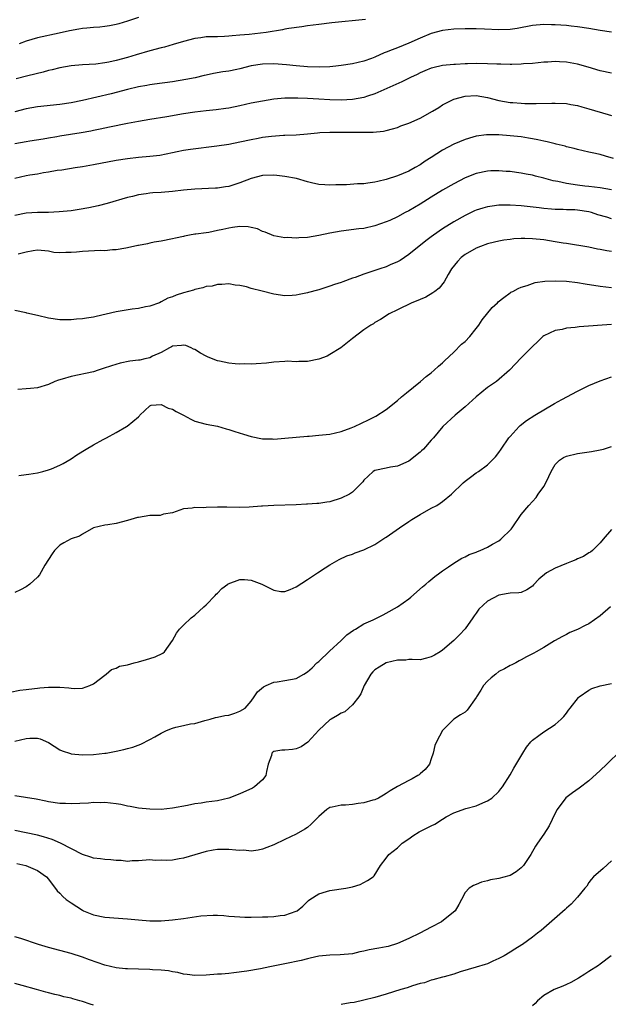
# Model space of a CAD drawing. Units: inches. Extents: x 2538000 to 2541000, y 1536759 to 1539000.
# Drawn here: x 2538344 to 2538448, y 1537328 to 1537503 of the extents above; entities that cross this region are included whole.
import ezdxf

# ---------------------------------------------------------------- set-up
doc = ezdxf.new("R2010")
doc.units = ezdxf.units.IN
doc.header["$MEASUREMENT"] = 0
doc.layers.add('LD25381536_2ft', color=112, linetype='Continuous')

msp = doc.modelspace()

# ---------------------------------------------------------------- linework, layer by layer
at = {"layer": 'LD25381536_2ft'}
for points, elevation in [([(2538405.29, 1537503.29), (2538399.32, 1537502.68), (2538397, 1537502.43), (2538395, 1537502.18), (2538393.99, 1537502.01), (2538391.7, 1537501.7), (2538391, 1537501.56), (2538390.55, 1537501.45), (2538387.65, 1537501), (2538384.65, 1537500.65), (2538383, 1537500.49), (2538381.6, 1537500.4), (2538381, 1537500.31), (2538380.27, 1537500.27), (2538379, 1537500.25), (2538378.21, 1537500.21), (2538377, 1537500.2), (2538376.05, 1537500.05), (2538375, 1537499.93), (2538373, 1537499.41), (2538371.15, 1537498.85), (2538369.59, 1537498.41), (2538369, 1537498.29), (2538367, 1537497.75), (2538364.54, 1537497), (2538363, 1537496.55), (2538361, 1537496), (2538359.72, 1537495.72), (2538359, 1537495.58), (2538357.37, 1537495.37), (2538355, 1537495.24), (2538353, 1537495.08), (2538351, 1537494.74), (2538349.62, 1537494.38), (2538349, 1537494.24), (2538348.03, 1537493.97), (2538345.32, 1537493.32), (2538343.22, 1537492.78)], 9178), ([(2538365, 1537503.66), (2538363, 1537503), (2538361.46, 1537502.54), (2538361, 1537502.41), (2538359.83, 1537502.17), (2538359, 1537502.04), (2538358.08, 1537501.92), (2538357, 1537501.86), (2538355.77, 1537501.77), (2538355, 1537501.69), (2538354.4, 1537501.6), (2538352.71, 1537501.29), (2538350.86, 1537500.86), (2538347, 1537500.07), (2538345, 1537499.48), (2538343.75, 1537499)], 9176), ([(2538449, 1537501.06), (2538447, 1537501.33), (2538445, 1537501.7), (2538443, 1537502), (2538441.87, 1537502.13), (2538441, 1537502.22), (2538439, 1537502.37), (2538438.37, 1537502.37), (2538437, 1537502.4), (2538435, 1537502.22), (2538432.27, 1537501.73), (2538431, 1537501.54), (2538429, 1537501.44), (2538426.44, 1537501.56), (2538425, 1537501.66), (2538424.35, 1537501.65), (2538423, 1537501.67), (2538421, 1537501.58), (2538419, 1537501.35), (2538417, 1537500.84), (2538415, 1537500.01), (2538413, 1537499.09), (2538411, 1537498.27), (2538410.07, 1537497.93), (2538409, 1537497.47), (2538408.65, 1537497.35), (2538407, 1537496.62), (2538406.39, 1537496.39), (2538405, 1537495.9), (2538403, 1537495.41), (2538401, 1537495.1), (2538400.05, 1537495), (2538399, 1537494.9), (2538397.19, 1537494.81), (2538395, 1537494.88), (2538393, 1537495.08), (2538391.27, 1537495.27), (2538389, 1537495.43), (2538387, 1537495.38), (2538385, 1537495.04), (2538383, 1537494.54), (2538382.43, 1537494.42), (2538381, 1537494.15), (2538379.99, 1537494.01), (2538378.3, 1537493.7), (2538377, 1537493.43), (2538376.66, 1537493.34), (2538375.04, 1537492.96), (2538373.38, 1537492.62), (2538371, 1537492.24), (2538367.8, 1537491.8), (2538367, 1537491.67), (2538366.45, 1537491.55), (2538365, 1537491.31), (2538363, 1537490.86), (2538360.12, 1537490.12), (2538355, 1537488.89), (2538353, 1537488.5), (2538351, 1537488.21), (2538347, 1537487.77), (2538345, 1537487.42), (2538343, 1537486.9)], 9180), ([(2538449, 1537493.75), (2538447, 1537494.18), (2538444.85, 1537494.85), (2538443, 1537495.39), (2538441, 1537495.73), (2538439.77, 1537495.77), (2538439, 1537495.82), (2538437.73, 1537495.73), (2538437, 1537495.71), (2538435, 1537495.51), (2538433.41, 1537495.41), (2538433, 1537495.36), (2538431.33, 1537495.33), (2538431, 1537495.3), (2538429.34, 1537495.34), (2538428.66, 1537495.34), (2538427, 1537495.44), (2538425, 1537495.49), (2538423.44, 1537495.44), (2538423, 1537495.44), (2538421.32, 1537495.32), (2538421, 1537495.31), (2538419, 1537495.12), (2538417.28, 1537494.72), (2538417, 1537494.64), (2538415.83, 1537494.17), (2538415, 1537493.8), (2538414.47, 1537493.53), (2538413.32, 1537493), (2538411.79, 1537492.21), (2538407, 1537490.11), (2538405.66, 1537489.66), (2538405, 1537489.42), (2538403, 1537489.07), (2538401, 1537488.98), (2538399, 1537489.02), (2538397, 1537489.12), (2538395, 1537489.25), (2538393.31, 1537489.31), (2538393, 1537489.34), (2538391.31, 1537489.31), (2538391, 1537489.33), (2538389, 1537489.15), (2538387, 1537488.82), (2538385, 1537488.41), (2538383, 1537487.96), (2538381, 1537487.56), (2538380.52, 1537487.48), (2538378.75, 1537487.25), (2538377, 1537487.1), (2538375, 1537486.85), (2538373, 1537486.53), (2538370.02, 1537486.02), (2538367, 1537485.55), (2538365, 1537485.21), (2538363, 1537484.81), (2538359.84, 1537484.16), (2538359, 1537484), (2538358.18, 1537483.82), (2538357, 1537483.6), (2538356.51, 1537483.49), (2538354.81, 1537483.19), (2538351, 1537482.59), (2538350.48, 1537482.48), (2538349, 1537482.22), (2538348.02, 1537482.02), (2538345.66, 1537481.66), (2538345, 1537481.58), (2538343, 1537481.23)], 9182), ([(2538343, 1537475.13), (2538345, 1537475.56), (2538345.69, 1537475.69), (2538347, 1537475.9), (2538348.12, 1537476.12), (2538349, 1537476.23), (2538350.51, 1537476.51), (2538351.38, 1537476.62), (2538353.72, 1537477), (2538355, 1537477.19), (2538357, 1537477.53), (2538361, 1537478.31), (2538363, 1537478.61), (2538365, 1537478.82), (2538367, 1537479), (2538368.77, 1537479.23), (2538371, 1537479.66), (2538371.84, 1537479.84), (2538373, 1537480.06), (2538374.24, 1537480.24), (2538378.87, 1537480.87), (2538381, 1537481.18), (2538383, 1537481.55), (2538385, 1537481.99), (2538386.24, 1537482.24), (2538387, 1537482.38), (2538388.59, 1537482.59), (2538390.75, 1537482.75), (2538391, 1537482.74), (2538393, 1537482.83), (2538395, 1537483), (2538396.81, 1537483.19), (2538397.2, 1537483.2), (2538399, 1537483.3), (2538406.7, 1537483.3), (2538408.54, 1537483.46), (2538409, 1537483.57), (2538410.13, 1537483.87), (2538411, 1537484.13), (2538411.61, 1537484.39), (2538413, 1537484.9), (2538415, 1537485.79), (2538417.21, 1537487), (2538418.32, 1537487.68), (2538419, 1537488.13), (2538420.67, 1537489), (2538421, 1537489.13), (2538423, 1537489.67), (2538425, 1537489.8), (2538427, 1537489.45), (2538429, 1537488.93), (2538431, 1537488.58), (2538431.47, 1537488.53), (2538433, 1537488.41), (2538433.62, 1537488.38), (2538435.65, 1537488.35), (2538438.45, 1537488.45), (2538439, 1537488.44), (2538441, 1537488.35), (2538441.78, 1537488.22), (2538443, 1537488), (2538443.77, 1537487.77), (2538445, 1537487.45), (2538448.45, 1537486.45), (2538449, 1537486.25)], 9184), ([(2538449.39, 1537478.61), (2538447.98, 1537479), (2538447, 1537479.31), (2538445.59, 1537479.59), (2538445, 1537479.76), (2538444, 1537480), (2538443, 1537480.2), (2538442.37, 1537480.37), (2538441, 1537480.7), (2538440.78, 1537480.78), (2538439.17, 1537481.17), (2538439, 1537481.2), (2538437.57, 1537481.57), (2538437, 1537481.66), (2538435.93, 1537481.93), (2538435, 1537482.09), (2538434.25, 1537482.25), (2538433, 1537482.44), (2538431, 1537482.66), (2538429, 1537482.8), (2538427, 1537482.83), (2538426.8, 1537482.8), (2538425, 1537482.6), (2538424.41, 1537482.41), (2538423, 1537482.01), (2538421, 1537481.13), (2538419, 1537480.06), (2538417, 1537478.79), (2538415.89, 1537478.11), (2538415, 1537477.5), (2538414.15, 1537477), (2538413, 1537476.37), (2538411, 1537475.51), (2538409, 1537474.88), (2538407.48, 1537474.52), (2538407, 1537474.39), (2538405.75, 1537474.25), (2538405, 1537474.13), (2538403.9, 1537474.1), (2538401.96, 1537473.96), (2538400.06, 1537473.94), (2538399, 1537473.87), (2538398.07, 1537473.93), (2538397, 1537474), (2538395.73, 1537474.27), (2538395, 1537474.45), (2538393.04, 1537475.04), (2538391, 1537475.44), (2538389.58, 1537475.58), (2538389, 1537475.66), (2538387, 1537475.57), (2538385, 1537475.05), (2538383, 1537474.29), (2538381, 1537473.66), (2538380.44, 1537473.56), (2538379, 1537473.36), (2538378.67, 1537473.33), (2538375, 1537473.18), (2538372.99, 1537472.99), (2538371, 1537472.75), (2538369, 1537472.58), (2538367.51, 1537472.49), (2538367, 1537472.44), (2538366.32, 1537472.32), (2538365, 1537472.17), (2538363.88, 1537471.88), (2538363, 1537471.68), (2538359.39, 1537470.61), (2538357.8, 1537470.2), (2538356.16, 1537469.84), (2538354.45, 1537469.55), (2538353, 1537469.34), (2538350.89, 1537469.11), (2538348.98, 1537469.02), (2538347, 1537469), (2538345, 1537468.88), (2538343, 1537468.5)], 9186), ([(2538449, 1537473.05), (2538447, 1537473.37), (2538445, 1537473.64), (2538444.28, 1537473.72), (2538443, 1537473.89), (2538441, 1537474.18), (2538439.49, 1537474.51), (2538438.66, 1537474.66), (2538437, 1537475.12), (2538435.5, 1537475.5), (2538435, 1537475.65), (2538433.85, 1537475.85), (2538433, 1537476.03), (2538432.13, 1537476.12), (2538431, 1537476.28), (2538430.31, 1537476.31), (2538429, 1537476.41), (2538427.61, 1537476.39), (2538427, 1537476.36), (2538425, 1537475.96), (2538423, 1537475.17), (2538421, 1537474.13), (2538419, 1537472.97), (2538417, 1537471.74), (2538415, 1537470.47), (2538413, 1537469.3), (2538412.39, 1537469), (2538411, 1537468.25), (2538409.61, 1537467.61), (2538409, 1537467.34), (2538408, 1537467), (2538407, 1537466.62), (2538405, 1537466.18), (2538404.1, 1537466.1), (2538401, 1537465.71), (2538399, 1537465.33), (2538397, 1537464.92), (2538395, 1537464.6), (2538393.48, 1537464.52), (2538393, 1537464.47), (2538391.45, 1537464.55), (2538391, 1537464.54), (2538389, 1537464.89), (2538387.51, 1537465.51), (2538387, 1537465.66), (2538386.12, 1537466.12), (2538385, 1537466.33), (2538384.47, 1537466.47), (2538383, 1537466.51), (2538381.67, 1537466.33), (2538381, 1537466.25), (2538379.97, 1537465.97), (2538379, 1537465.79), (2538377.47, 1537465.47), (2538377, 1537465.43), (2538375.18, 1537465.18), (2538375, 1537465.17), (2538374.04, 1537465), (2538373.17, 1537464.83), (2538373, 1537464.78), (2538371.53, 1537464.47), (2538371, 1537464.33), (2538369, 1537463.94), (2538367.75, 1537463.75), (2538367, 1537463.58), (2538366.56, 1537463.44), (2538365, 1537463.18), (2538364.87, 1537463.13), (2538363, 1537462.74), (2538362.7, 1537462.7), (2538361, 1537462.38), (2538360.38, 1537462.38), (2538359, 1537462.22), (2538358.25, 1537462.25), (2538355, 1537462.09), (2538353.97, 1537461.97), (2538353, 1537461.91), (2538352.08, 1537461.92), (2538351, 1537461.85), (2538349.94, 1537461.94), (2538349, 1537462.12), (2538347, 1537462.33), (2538346.23, 1537462.23), (2538345, 1537461.98), (2538343.59, 1537461.59)], 9188), ([(2538449, 1537467.91), (2538448.17, 1537468.17), (2538446.62, 1537468.62), (2538445.45, 1537469), (2538445, 1537469.12), (2538443, 1537469.43), (2538442.53, 1537469.47), (2538441, 1537469.51), (2538440.46, 1537469.54), (2538439, 1537469.55), (2538438.38, 1537469.62), (2538437, 1537469.72), (2538436.16, 1537469.84), (2538433, 1537470.21), (2538431, 1537470.33), (2538429.68, 1537470.32), (2538429, 1537470.3), (2538427.83, 1537470.17), (2538427, 1537470.03), (2538426.19, 1537469.81), (2538425, 1537469.42), (2538424.71, 1537469.29), (2538423, 1537468.48), (2538421, 1537467.36), (2538419, 1537466.09), (2538417.42, 1537465), (2538417, 1537464.69), (2538416.01, 1537463.99), (2538413, 1537461.53), (2538411.49, 1537460.51), (2538411, 1537460.26), (2538409.72, 1537459.72), (2538409, 1537459.39), (2538407.86, 1537459), (2538405, 1537458.06), (2538403.49, 1537457.49), (2538403, 1537457.33), (2538401.29, 1537456.71), (2538401, 1537456.59), (2538399.78, 1537456.22), (2538399, 1537455.91), (2538398.28, 1537455.72), (2538397, 1537455.28), (2538396.77, 1537455.23), (2538395.2, 1537454.8), (2538395, 1537454.72), (2538393.54, 1537454.46), (2538393, 1537454.31), (2538392.26, 1537454.26), (2538391, 1537454.23), (2538389, 1537454.52), (2538386.94, 1537455.06), (2538385, 1537455.54), (2538384.16, 1537455.84), (2538383, 1537456.05), (2538382.13, 1537456.13), (2538381, 1537456.35), (2538379.78, 1537456.22), (2538379, 1537456.24), (2538378.07, 1537455.93), (2538377, 1537455.86), (2538376.39, 1537455.61), (2538375, 1537455.33), (2538374.76, 1537455.24), (2538373, 1537454.73), (2538371.68, 1537454.32), (2538371, 1537454.03), (2538370.2, 1537453.8), (2538369, 1537453.14), (2538368.68, 1537453), (2538367, 1537452.4), (2538366.24, 1537452.24), (2538365, 1537451.96), (2538363.84, 1537451.84), (2538361, 1537451.4), (2538357.45, 1537450.55), (2538357, 1537450.4), (2538355.76, 1537450.24), (2538355, 1537450.1), (2538353.95, 1537450.05), (2538353, 1537449.94), (2538351.93, 1537449.93), (2538351, 1537449.94), (2538349, 1537450.26), (2538347, 1537450.74), (2538345.15, 1537451.15), (2538345, 1537451.2), (2538343, 1537451.61)], 9190), ([(2538449, 1537462.08), (2538448.2, 1537462.2), (2538447, 1537462.47), (2538446.53, 1537462.53), (2538445, 1537462.85), (2538441, 1537463.5), (2538440.43, 1537463.57), (2538439, 1537463.83), (2538438.03, 1537463.97), (2538437, 1537464.15), (2538435, 1537464.35), (2538433.61, 1537464.39), (2538433, 1537464.39), (2538431.69, 1537464.31), (2538431, 1537464.24), (2538429.91, 1537464.09), (2538429, 1537463.94), (2538428.24, 1537463.76), (2538427, 1537463.45), (2538425.73, 1537463), (2538425, 1537462.7), (2538423, 1537461.53), (2538422.31, 1537461), (2538421.67, 1537460.33), (2538420.6, 1537459), (2538419.98, 1537457.98), (2538419.27, 1537456.73), (2538418.4, 1537455.6), (2538417.61, 1537455), (2538417.28, 1537454.72), (2538416.01, 1537453.99), (2538415, 1537453.58), (2538414.61, 1537453.39), (2538413.56, 1537453), (2538411, 1537451.7), (2538409.52, 1537451), (2538407.99, 1537450.01), (2538407, 1537449.47), (2538406.73, 1537449.27), (2538406.27, 1537449), (2538405, 1537448.15), (2538403, 1537446.66), (2538400.92, 1537445), (2538399, 1537443.78), (2538398.48, 1537443.52), (2538397, 1537442.98), (2538395, 1537442.57), (2538393.46, 1537442.54), (2538393, 1537442.51), (2538391.42, 1537442.58), (2538391, 1537442.57), (2538389, 1537442.45), (2538387.74, 1537442.26), (2538385.88, 1537442.12), (2538385, 1537442.08), (2538383.89, 1537442.11), (2538383, 1537442.1), (2538382.13, 1537442.13), (2538381, 1537442.26), (2538379.39, 1537442.61), (2538379, 1537442.67), (2538377.33, 1537443.33), (2538377, 1537443.48), (2538376.02, 1537444.02), (2538375, 1537444.66), (2538374.76, 1537444.76), (2538374.34, 1537445), (2538373.37, 1537445.37), (2538373, 1537445.46), (2538372.62, 1537445.38), (2538371, 1537445.25), (2538370.84, 1537445.16), (2538370.46, 1537445), (2538369, 1537444.12), (2538367.49, 1537443.49), (2538367, 1537443.22), (2538366.13, 1537443), (2538365.19, 1537442.81), (2538365, 1537442.8), (2538363.42, 1537442.58), (2538361.73, 1537442.27), (2538360.2, 1537441.8), (2538358.72, 1537441.28), (2538357.8, 1537441), (2538357, 1537440.73), (2538353, 1537439.9), (2538351.39, 1537439.39), (2538350.77, 1537439.23), (2538350.12, 1537439), (2538349, 1537438.48), (2538347, 1537437.9), (2538345.77, 1537437.77), (2538345, 1537437.67), (2538343.55, 1537437.55)], 9192), ([(2538343.7, 1537422.3), (2538345, 1537422.46), (2538345.46, 1537422.54), (2538347, 1537422.75), (2538347.98, 1537423), (2538349, 1537423.29), (2538349.51, 1537423.51), (2538351, 1537424.11), (2538351.59, 1537424.41), (2538353, 1537425.27), (2538354, 1537426), (2538355.65, 1537427), (2538357, 1537427.73), (2538358.68, 1537428.68), (2538359.3, 1537429), (2538361, 1537429.92), (2538362.85, 1537431), (2538362.95, 1537431.05), (2538365, 1537432.73), (2538365.13, 1537432.87), (2538365.21, 1537433), (2538367, 1537434.67), (2538367.22, 1537434.78), (2538369, 1537434.9), (2538370.24, 1537434.24), (2538371, 1537434.06), (2538371.67, 1537433.67), (2538372.97, 1537433), (2538374.29, 1537432.29), (2538375, 1537431.98), (2538377, 1537431.43), (2538379, 1537431.04), (2538380.57, 1537430.57), (2538381, 1537430.49), (2538382.11, 1537430.11), (2538383.65, 1537429.65), (2538385, 1537429.2), (2538387, 1537428.82), (2538388.8, 1537428.8), (2538389, 1537428.78), (2538391, 1537428.92), (2538395, 1537429.28), (2538395.29, 1537429.29), (2538397, 1537429.45), (2538399, 1537429.66), (2538401, 1537430.1), (2538402.74, 1537430.74), (2538403.38, 1537431), (2538405.84, 1537432.17), (2538407.15, 1537432.85), (2538409, 1537434.04), (2538411, 1537435.61), (2538411.72, 1537436.28), (2538412.58, 1537437), (2538415.07, 1537439), (2538416.12, 1537439.88), (2538417, 1537440.56), (2538417.51, 1537441), (2538418.28, 1537441.72), (2538419, 1537442.32), (2538419.34, 1537442.66), (2538421, 1537444.21), (2538422.4, 1537445.6), (2538423, 1537446.13), (2538423.83, 1537447), (2538425, 1537448.41), (2538425.45, 1537449), (2538426.07, 1537449.93), (2538427.84, 1537452.16), (2538428.74, 1537453), (2538428.86, 1537453.14), (2538429.91, 1537453.91), (2538431, 1537454.74), (2538431.15, 1537454.85), (2538431.48, 1537455), (2538432.46, 1537455.54), (2538433, 1537455.75), (2538434.05, 1537456.05), (2538435, 1537456.41), (2538435.44, 1537456.56), (2538437.18, 1537456.82), (2538439.1, 1537456.9), (2538441, 1537456.82), (2538443, 1537456.56), (2538444.33, 1537456.33), (2538447, 1537455.93), (2538449, 1537455.71)], 9194), ([(2538449, 1537449.11), (2538443.29, 1537448.71), (2538442.56, 1537448.56), (2538441, 1537448.45), (2538440.25, 1537448.25), (2538439, 1537448.04), (2538437, 1537447.12), (2538436.84, 1537447), (2538435.92, 1537446.08), (2538435, 1537445.24), (2538434.89, 1537445.11), (2538434.76, 1537445), (2538433, 1537443.21), (2538430.91, 1537441), (2538428.57, 1537439), (2538427, 1537437.92), (2538425, 1537436.3), (2538423, 1537434.5), (2538421.24, 1537433), (2538419.06, 1537431), (2538417.38, 1537429), (2538417, 1537428.57), (2538415.59, 1537427), (2538415.29, 1537426.71), (2538415, 1537426.44), (2538413, 1537424.86), (2538411, 1537423.96), (2538409.77, 1537423.77), (2538409, 1537423.62), (2538407, 1537423.2), (2538406.66, 1537423), (2538405.79, 1537422.21), (2538405, 1537421.45), (2538404.81, 1537421.19), (2538404.64, 1537421), (2538403, 1537419.36), (2538402.49, 1537419), (2538401, 1537418.26), (2538399, 1537417.62), (2538398.43, 1537417.57), (2538397, 1537417.33), (2538396.66, 1537417.34), (2538395, 1537417.19), (2538394.81, 1537417.19), (2538393, 1537417.06), (2538389, 1537416.96), (2538387, 1537416.86), (2538386.83, 1537416.83), (2538384.65, 1537416.65), (2538383, 1537416.61), (2538380.65, 1537416.65), (2538379, 1537416.65), (2538377, 1537416.61), (2538376.57, 1537416.57), (2538375, 1537416.64), (2538374.52, 1537416.52), (2538373, 1537416.39), (2538371, 1537415.65), (2538369.41, 1537415.41), (2538368.81, 1537415.19), (2538367, 1537415.17), (2538365, 1537414.85), (2538364.81, 1537414.81), (2538363, 1537414.29), (2538361, 1537413.8), (2538359.54, 1537413.54), (2538359, 1537413.47), (2538357, 1537413.02), (2538355, 1537411.89), (2538354.47, 1537411.53), (2538353, 1537411.03), (2538351.68, 1537410.32), (2538351, 1537409.91), (2538350.07, 1537409), (2538349.63, 1537408.37), (2538348.35, 1537406.35), (2538347.37, 1537404.63), (2538347, 1537404.23), (2538345.64, 1537403), (2538345, 1537402.52), (2538344, 1537402), (2538343, 1537401.53)], 9196), ([(2538342.19, 1537383.81), (2538343.86, 1537384.14), (2538345, 1537384.3), (2538346.47, 1537384.47), (2538347, 1537384.55), (2538347.42, 1537384.58), (2538349, 1537384.73), (2538349.3, 1537384.7), (2538351, 1537384.72), (2538352.59, 1537384.59), (2538353, 1537384.51), (2538353.52, 1537384.48), (2538355, 1537384.54), (2538356.34, 1537385), (2538357, 1537385.32), (2538359, 1537386.86), (2538359.21, 1537387), (2538360.19, 1537387.81), (2538361, 1537388.09), (2538361.59, 1537388.41), (2538363, 1537388.69), (2538364.23, 1537389), (2538365, 1537389.21), (2538366.37, 1537389.63), (2538367, 1537389.79), (2538367.91, 1537390.09), (2538369.28, 1537390.72), (2538369.58, 1537391), (2538370.99, 1537393), (2538371.72, 1537394.28), (2538372.25, 1537395), (2538373, 1537395.7), (2538374.31, 1537397), (2538375, 1537397.51), (2538376.6, 1537399), (2538377, 1537399.33), (2538378.61, 1537401), (2538378.79, 1537401.21), (2538379, 1537401.38), (2538379.8, 1537402.2), (2538380.84, 1537403), (2538380.92, 1537403.08), (2538383, 1537403.84), (2538383.81, 1537403.81), (2538385, 1537403.73), (2538386.9, 1537403), (2538389, 1537401.91), (2538390.28, 1537401.72), (2538391, 1537401.71), (2538391.93, 1537402.07), (2538393, 1537402.55), (2538395, 1537403.82), (2538395.7, 1537404.3), (2538396.81, 1537405), (2538398.12, 1537405.88), (2538399, 1537406.43), (2538400.64, 1537407.36), (2538401.99, 1537408.01), (2538403, 1537408.35), (2538403.45, 1537408.55), (2538405, 1537409.08), (2538407, 1537410.07), (2538408.76, 1537411.24), (2538409, 1537411.37), (2538410.18, 1537412.18), (2538411.33, 1537413), (2538413, 1537414.12), (2538413.52, 1537414.48), (2538415, 1537415.4), (2538417, 1537416.49), (2538417.99, 1537417), (2538418.6, 1537417.4), (2538419, 1537417.7), (2538420.58, 1537419), (2538422.66, 1537421), (2538423, 1537421.3), (2538423.97, 1537422.03), (2538425, 1537422.76), (2538425.38, 1537423), (2538427, 1537424.21), (2538427.42, 1537424.58), (2538428.4, 1537425.6), (2538429, 1537426.38), (2538429.41, 1537427), (2538430.8, 1537429), (2538431, 1537429.24), (2538432.62, 1537431), (2538432.82, 1537431.18), (2538433.95, 1537432.05), (2538435.43, 1537433), (2538438.9, 1537435.1), (2538440.18, 1537435.82), (2538443, 1537437.28), (2538444.15, 1537437.85), (2538445, 1537438.26), (2538447, 1537439.09), (2538449, 1537439.84)], 9198), ([(2538343, 1537375.11), (2538345, 1537375.61), (2538345.66, 1537375.66), (2538347, 1537375.64), (2538347.52, 1537375.52), (2538349, 1537374.87), (2538351, 1537373.57), (2538351.4, 1537373.4), (2538352.89, 1537372.89), (2538353, 1537372.86), (2538355, 1537372.71), (2538357, 1537372.77), (2538359, 1537372.96), (2538359.23, 1537373), (2538360.74, 1537373.26), (2538361, 1537373.33), (2538362.39, 1537373.61), (2538363, 1537373.79), (2538363.97, 1537374.03), (2538365.41, 1537374.59), (2538367, 1537375.39), (2538367.88, 1537375.88), (2538369, 1537376.55), (2538369.94, 1537377), (2538371, 1537377.43), (2538371.58, 1537377.58), (2538373, 1537377.9), (2538374.2, 1537378.2), (2538375, 1537378.27), (2538376.76, 1537378.76), (2538377.73, 1537379), (2538378.68, 1537379.32), (2538379, 1537379.35), (2538380.31, 1537379.69), (2538381, 1537379.74), (2538382.09, 1537380.09), (2538383, 1537380.41), (2538383.94, 1537381), (2538385, 1537382.2), (2538385.53, 1537383), (2538386.15, 1537383.85), (2538387.21, 1537384.79), (2538387.65, 1537385), (2538389, 1537385.58), (2538389.62, 1537385.62), (2538391, 1537385.86), (2538393, 1537386.26), (2538394.36, 1537387), (2538395, 1537387.4), (2538395.84, 1537388.16), (2538396.68, 1537389), (2538397, 1537389.28), (2538398.89, 1537391.11), (2538401, 1537393), (2538402.01, 1537393.99), (2538403.19, 1537394.81), (2538403.53, 1537395), (2538405, 1537395.93), (2538406.67, 1537396.67), (2538407.37, 1537397), (2538408.43, 1537397.57), (2538409, 1537397.85), (2538411.01, 1537399), (2538413, 1537400.39), (2538413.34, 1537400.66), (2538415.47, 1537402.53), (2538416.03, 1537403), (2538416.54, 1537403.46), (2538417.64, 1537404.36), (2538418.53, 1537405), (2538419, 1537405.36), (2538420.06, 1537406.06), (2538421, 1537406.7), (2538421.5, 1537407), (2538422.41, 1537407.59), (2538423, 1537407.85), (2538423.73, 1537408.27), (2538425, 1537408.7), (2538425.2, 1537408.8), (2538425.71, 1537409), (2538427, 1537409.57), (2538427.9, 1537410.1), (2538429, 1537410.72), (2538429.38, 1537411), (2538431.21, 1537412.79), (2538431.37, 1537413), (2538433, 1537415.37), (2538434.31, 1537417), (2538435.61, 1537418.39), (2538436.02, 1537419), (2538437, 1537420.34), (2538437.36, 1537421), (2538437.89, 1537422.11), (2538438.32, 1537423), (2538439, 1537424.24), (2538439.81, 1537425), (2538440.51, 1537425.49), (2538441, 1537425.74), (2538443, 1537426.2), (2538445.46, 1537426.54), (2538447, 1537426.84), (2538447.59, 1537427), (2538449, 1537427.44)], 9200), ([(2538449, 1537412.69), (2538447.57, 1537411), (2538447, 1537410.36), (2538445.66, 1537409), (2538445.3, 1537408.7), (2538445, 1537408.55), (2538444.06, 1537407.94), (2538443, 1537407.5), (2538442.68, 1537407.32), (2538441.94, 1537407), (2538441, 1537406.64), (2538439, 1537405.81), (2538437.48, 1537405), (2538436.09, 1537403.91), (2538435.15, 1537402.85), (2538435, 1537402.66), (2538434, 1537402), (2538433, 1537401.54), (2538432.57, 1537401.43), (2538431, 1537401.4), (2538430.69, 1537401.31), (2538429, 1537401.05), (2538427, 1537399.98), (2538425.47, 1537398.53), (2538425, 1537397.85), (2538424.61, 1537397.39), (2538424.36, 1537397), (2538423, 1537395.07), (2538422, 1537394), (2538421, 1537392.98), (2538419, 1537391.27), (2538418.59, 1537391), (2538417.6, 1537390.4), (2538417, 1537390.09), (2538416.15, 1537389.85), (2538415, 1537389.57), (2538413.63, 1537389.63), (2538413, 1537389.59), (2538412.5, 1537389.5), (2538411, 1537389.51), (2538408.98, 1537389.02), (2538407.75, 1537388.25), (2538407, 1537387.76), (2538406.6, 1537387.4), (2538406.27, 1537387), (2538405.09, 1537385), (2538404.47, 1537383.53), (2538404.12, 1537383), (2538403, 1537381.54), (2538402.37, 1537381), (2538401.66, 1537380.34), (2538401, 1537380.08), (2538400.36, 1537379.64), (2538399.19, 1537379), (2538399, 1537378.87), (2538397, 1537377.09), (2538395.05, 1537374.95), (2538393.89, 1537374.11), (2538393, 1537373.74), (2538392.35, 1537373.65), (2538391, 1537373.54), (2538390.46, 1537373.54), (2538389, 1537373.25), (2538388.83, 1537373.17), (2538388.66, 1537373), (2538388.58, 1537372.58), (2538388.03, 1537371), (2538387.73, 1537369.73), (2538387.59, 1537369), (2538387, 1537368.22), (2538385.59, 1537367), (2538385.21, 1537366.79), (2538383, 1537365.76), (2538381.05, 1537365), (2538379, 1537364.54), (2538377, 1537364.27), (2538376.12, 1537364.12), (2538375, 1537363.98), (2538373.7, 1537363.7), (2538371, 1537363.18), (2538369, 1537362.99), (2538367, 1537363.02), (2538365, 1537363.19), (2538363.49, 1537363.49), (2538363, 1537363.54), (2538361.82, 1537363.83), (2538361, 1537363.95), (2538359, 1537364.2), (2538358.15, 1537364.15), (2538357, 1537364.19), (2538356.1, 1537364.1), (2538353, 1537363.95), (2538352.02, 1537364.02), (2538351, 1537364.05), (2538349, 1537364.36), (2538348.48, 1537364.48), (2538346.8, 1537364.8), (2538343, 1537365.37)], 9202), ([(2538448.87, 1537399), (2538447, 1537397.39), (2538445, 1537395.96), (2538444.33, 1537395.67), (2538443, 1537394.96), (2538441.6, 1537394.4), (2538441, 1537394.08), (2538440.31, 1537393.69), (2538438.91, 1537392.91), (2538437, 1537391.75), (2538435.65, 1537391), (2538435.24, 1537390.76), (2538435, 1537390.6), (2538433.93, 1537390.07), (2538433, 1537389.55), (2538432.63, 1537389.37), (2538432.02, 1537389), (2538431.34, 1537388.66), (2538431, 1537388.57), (2538430.03, 1537387.97), (2538429, 1537387.46), (2538428.46, 1537387), (2538427.66, 1537386.34), (2538427, 1537385.76), (2538426.3, 1537385), (2538425.82, 1537384.18), (2538425.05, 1537383), (2538425, 1537382.89), (2538423.37, 1537380.63), (2538423, 1537380.25), (2538422.19, 1537379.81), (2538421.01, 1537379), (2538419, 1537377.02), (2538417.93, 1537375), (2538417.64, 1537374.36), (2538417.36, 1537373), (2538417, 1537371.99), (2538416.67, 1537371), (2538415.92, 1537370.08), (2538415, 1537369.28), (2538414.86, 1537369.14), (2538414.64, 1537369), (2538413.6, 1537368.41), (2538413, 1537368.13), (2538411, 1537367.08), (2538409.7, 1537366.3), (2538409, 1537365.8), (2538408.49, 1537365.51), (2538407.64, 1537365), (2538407, 1537364.71), (2538406.62, 1537364.62), (2538405, 1537364.14), (2538404.02, 1537364.02), (2538403, 1537363.85), (2538401.77, 1537363.77), (2538401, 1537363.74), (2538399.39, 1537363.39), (2538399, 1537363.35), (2538398.44, 1537363), (2538397, 1537361.75), (2538395.66, 1537360.34), (2538395, 1537359.8), (2538394.53, 1537359.47), (2538393, 1537358.57), (2538391, 1537357.62), (2538389, 1537356.72), (2538387.78, 1537356.22), (2538387, 1537355.93), (2538386.26, 1537355.74), (2538385, 1537355.58), (2538383.72, 1537355.72), (2538383, 1537355.7), (2538382.26, 1537355.74), (2538381, 1537355.88), (2538380.12, 1537355.88), (2538379, 1537355.85), (2538378.26, 1537355.74), (2538377, 1537355.5), (2538373, 1537354.34), (2538372.18, 1537354.18), (2538371, 1537354), (2538369.92, 1537353.92), (2538369, 1537353.97), (2538367.94, 1537353.94), (2538367, 1537354.02), (2538365, 1537353.87), (2538363.85, 1537353.85), (2538363, 1537353.76), (2538361.89, 1537353.89), (2538361, 1537353.89), (2538360.05, 1537354.05), (2538359, 1537354.08), (2538358.23, 1537354.23), (2538357, 1537354.32), (2538356.51, 1537354.51), (2538355, 1537354.95), (2538351.1, 1537357), (2538349.65, 1537357.65), (2538348.1, 1537358.1), (2538347, 1537358.4), (2538345, 1537358.85), (2538343, 1537359.22)], 9204), ([(2538343.37, 1537353.37), (2538344.98, 1537353), (2538347, 1537352.11), (2538348.6, 1537351), (2538349, 1537350.57), (2538350.54, 1537348.54), (2538351, 1537348.11), (2538351.52, 1537347.52), (2538352.15, 1537347), (2538353, 1537346.39), (2538355, 1537345.09), (2538355.19, 1537345), (2538357, 1537344.26), (2538359, 1537343.87), (2538363, 1537343.54), (2538365, 1537343.36), (2538367, 1537343.22), (2538369, 1537343.2), (2538371, 1537343.35), (2538373, 1537343.62), (2538373.74, 1537343.74), (2538376.07, 1537344.07), (2538378.23, 1537344.23), (2538379, 1537344.2), (2538380.12, 1537344.12), (2538381, 1537344.04), (2538382.02, 1537343.98), (2538383, 1537343.89), (2538383.85, 1537343.85), (2538385, 1537343.85), (2538387, 1537343.88), (2538387.93, 1537343.93), (2538389, 1537343.96), (2538390.12, 1537344.12), (2538391, 1537344.21), (2538393, 1537344.9), (2538393.17, 1537345), (2538394.18, 1537345.82), (2538395, 1537346.65), (2538395.19, 1537346.81), (2538395.43, 1537347), (2538397, 1537348.01), (2538398.4, 1537348.4), (2538399, 1537348.6), (2538401.81, 1537349), (2538403, 1537349.23), (2538404.35, 1537349.65), (2538405.67, 1537350.33), (2538406.67, 1537351), (2538406.83, 1537351.17), (2538407.99, 1537353), (2538409, 1537354.3), (2538409.47, 1537355), (2538411, 1537356.18), (2538411.4, 1537356.6), (2538411.82, 1537357), (2538413, 1537357.77), (2538413.7, 1537358.3), (2538414.86, 1537359), (2538417, 1537360.08), (2538417.63, 1537360.37), (2538419, 1537361.27), (2538419.67, 1537361.67), (2538421, 1537362.39), (2538423.16, 1537363.16), (2538425, 1537363.62), (2538426.15, 1537364.15), (2538427, 1537364.49), (2538427.79, 1537365), (2538429, 1537366.18), (2538429.38, 1537366.62), (2538429.65, 1537367), (2538431, 1537369.11), (2538431.68, 1537370.32), (2538433.27, 1537373), (2538433.94, 1537374.06), (2538434.71, 1537375), (2538435, 1537375.31), (2538436.11, 1537376.11), (2538437, 1537376.79), (2538439, 1537378.09), (2538440.09, 1537379), (2538440.53, 1537379.47), (2538441, 1537380.1), (2538441.4, 1537380.6), (2538441.69, 1537381), (2538443.14, 1537382.86), (2538443.27, 1537383), (2538445, 1537384.19), (2538445.55, 1537384.45), (2538447, 1537384.96), (2538449, 1537385.35)], 9206), ([(2538450.63, 1537373.37), (2538448.2, 1537371), (2538447, 1537369.87), (2538445, 1537368.07), (2538443.26, 1537366.74), (2538442.07, 1537365.93), (2538440.94, 1537365.06), (2538439.36, 1537363), (2538439, 1537362.3), (2538437.95, 1537360.05), (2538437, 1537358.58), (2538435.86, 1537357), (2538435.52, 1537356.48), (2538434.67, 1537355), (2538433.4, 1537353), (2538433, 1537352.6), (2538432.11, 1537351.89), (2538431, 1537351.27), (2538430.81, 1537351.19), (2538429, 1537350.73), (2538427.5, 1537350.5), (2538427, 1537350.3), (2538425.93, 1537350.07), (2538425, 1537349.63), (2538424.51, 1537349.49), (2538423.72, 1537349), (2538423, 1537348.23), (2538422.37, 1537347), (2538421.88, 1537346.12), (2538421.27, 1537345), (2538418.8, 1537343), (2538417, 1537342.09), (2538414.94, 1537341), (2538413, 1537340.06), (2538411, 1537339.18), (2538409.34, 1537338.66), (2538409, 1537338.57), (2538407.68, 1537338.32), (2538405.98, 1537338.02), (2538405, 1537337.79), (2538404.33, 1537337.67), (2538403, 1537337.36), (2538400.84, 1537337.16), (2538399, 1537337.12), (2538397, 1537336.92), (2538395.46, 1537336.54), (2538395, 1537336.45), (2538393.86, 1537336.14), (2538391, 1537335.54), (2538388.29, 1537335), (2538386.66, 1537334.66), (2538384.23, 1537334.23), (2538381.93, 1537333.93), (2538381, 1537333.86), (2538379.75, 1537333.75), (2538379, 1537333.7), (2538377, 1537333.52), (2538375, 1537333.46), (2538373.64, 1537333.64), (2538373, 1537333.71), (2538371.99, 1537333.99), (2538371, 1537334.15), (2538370.3, 1537334.3), (2538369, 1537334.45), (2538367.48, 1537334.52), (2538367, 1537334.56), (2538365, 1537334.59), (2538363, 1537334.64), (2538362.69, 1537334.69), (2538361, 1537334.86), (2538359, 1537335.34), (2538356.28, 1537336.28), (2538355, 1537336.75), (2538353, 1537337.37), (2538349, 1537338.48), (2538347.21, 1537339), (2538344.07, 1537340.07), (2538343, 1537340.37)], 9208), ([(2538449, 1537353.87), (2538447.52, 1537352.48), (2538445.8, 1537351), (2538445.44, 1537350.56), (2538445, 1537349.99), (2538444.62, 1537349.38), (2538444.29, 1537349), (2538443, 1537347.39), (2538441.85, 1537346.15), (2538441, 1537345.44), (2538440.78, 1537345.22), (2538436.5, 1537341.5), (2538435.89, 1537341), (2538435, 1537340.29), (2538433.24, 1537339), (2538433.1, 1537338.91), (2538431.84, 1537338.16), (2538431, 1537337.62), (2538429.95, 1537337), (2538429, 1537336.48), (2538427.94, 1537336.06), (2538427, 1537335.58), (2538426.55, 1537335.45), (2538425, 1537334.98), (2538422.12, 1537334.12), (2538421, 1537333.73), (2538419.27, 1537333.27), (2538419, 1537333.18), (2538417.3, 1537332.7), (2538417, 1537332.64), (2538415.79, 1537332.21), (2538415, 1537332.04), (2538413.65, 1537331.65), (2538412.7, 1537331.3), (2538411.6, 1537331), (2538409, 1537330.19), (2538407, 1537329.59), (2538405, 1537329.09), (2538403.29, 1537328.71), (2538402.61, 1537328.61), (2538401, 1537328.32)], 9210), ([(2538448.95, 1537337), (2538447, 1537335.48), (2538446.72, 1537335.28), (2538445, 1537334.22), (2538444.26, 1537333.74), (2538443.17, 1537333), (2538441.77, 1537332.23), (2538441, 1537331.86), (2538440.4, 1537331.6), (2538438.85, 1537331), (2538437, 1537329.92), (2538435.88, 1537329), (2538435.46, 1537328.54), (2538435, 1537328.1)], 9212), ([(2538357, 1537328.22), (2538356.38, 1537328.38), (2538355, 1537328.87), (2538354.54, 1537329), (2538353.32, 1537329.32), (2538353, 1537329.43), (2538351.7, 1537329.7), (2538351, 1537329.91), (2538350.09, 1537330.09), (2538349, 1537330.39), (2538348.51, 1537330.51), (2538346.87, 1537331), (2538344.28, 1537331.72), (2538343, 1537332.06)], 9210)]:
    msp.add_lwpolyline(points, dxfattribs=dict(at, elevation=elevation))

doc.saveas('drawing.dxf')
